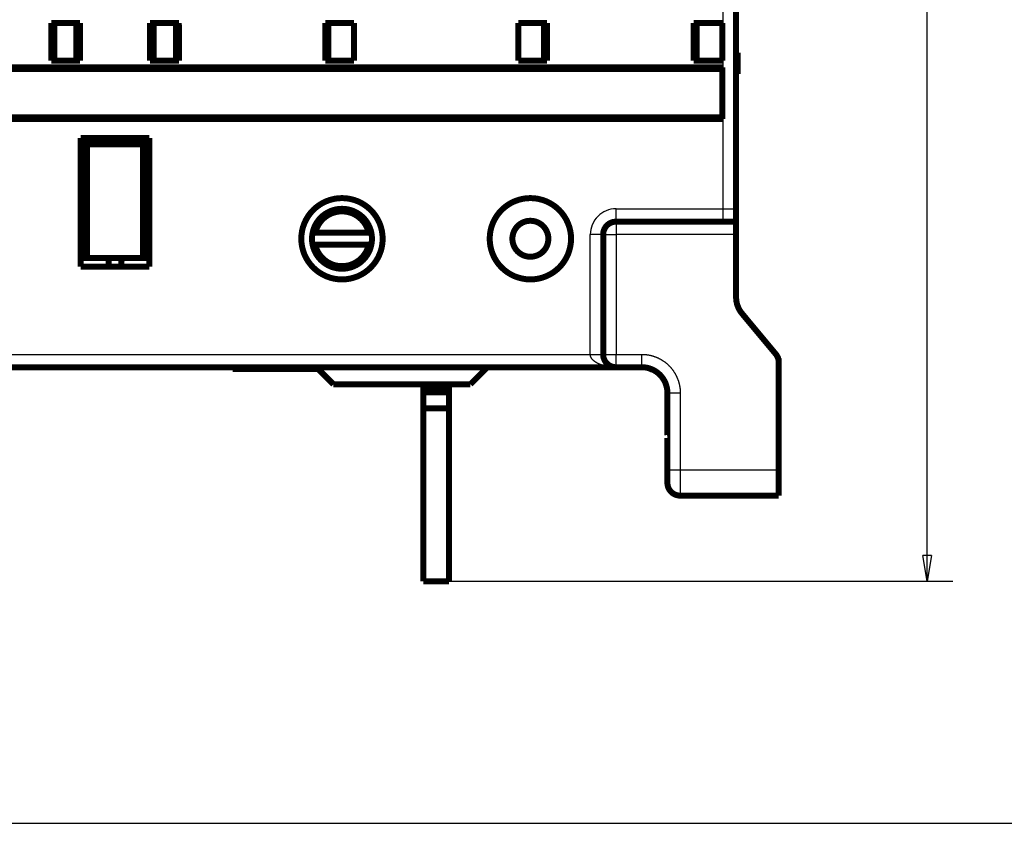
# Model space of a CAD drawing. Extents: x 14 to 603, y 8 to 580.
# Drawn here: x 127 to 242, y 47 to 141 of the extents above; entities that cross this region are included whole.
import ezdxf

# ---------------------------------------------------------------- set-up
doc = ezdxf.new("R2010")
doc.units = 0
doc.linetypes.add('HIDDENNEW0', pattern=[4.5, 1.5, -1.5, 1.5])
for name, color, linetype in [('5', 7, 'CONTINUOUS'), ('MUOTOVIIVAT', 40, 'HIDDENNEW0'), ('TANGVIIVATNONDEF', 3, 'HIDDENNEW0')]:
    doc.layers.add(name, color=color, linetype=linetype)
doc.styles.get("Standard").update_dxf_attribs({"font": 'monotxt.shx'})
doc.dimstyles.new('DSTYLE1', dxfattribs={"dimtxt": 3, "dimasz": 3, "dimexe": 3, "dimexo": 0, "dimgap": 2, "dimtad": 1, "dimrnd": 0.1, "dimzin": 3, "dimcen": 0.09, "dimazin": 3, "dimtp": 1, "dimtm": 1, "dimtfac": 1, "dimtofl": 0, "dimtmove": 0, "dimatfit": 3})

# ---------------------------------------------------------------- blocks, each defined once
blk = doc.blocks.new('_AH1')
at = {"color": 0, "linetype": 'CONTINUOUS'}
for p, q in [((-1, 0.166667), (0, 0)), ((-1, 0.166667), (-1, -0.166667)), ((0, 0), (-1, -0.166667)), ((0, 0), (-1, 0))]:
    blk.add_line(p, q, dxfattribs=at)
blk = doc.blocks.new('*D28818')
at = {"layer": '5', "color": 1, "linetype": 'CONTINUOUS'}
for p, q in [((174.19297, 225.45454), (236.06238, 225.45454)), ((233.06238, 225.45454), (233.06238, 150.45454)), ((233.06238, 75.45454), (233.06238, 150.45454)), ((177.24297, 75.45454), (236.06238, 75.45454))]:
    blk.add_line(p, q, dxfattribs=at)
at = {"layer": '5', "color": 1, "xscale": 3, "yscale": 3, "zscale": 3}
for p, rotation in [((233.06238, 225.45454), 90), ((233.06238, 75.45454), 270)]:
    blk.add_blockref('_AH1', p, dxfattribs=dict(at, rotation=rotation))
at = {"layer": '5', "color": 1, "linetype": 'CONTINUOUS', "width": 0.7}
blk.add_text('150,0', height=3, rotation=90, dxfattribs=at).set_placement((231.06138, 145.20454))

msp = doc.modelspace()

# ---------------------------------------------------------------- linework, layer by layer
at = {"color": 3, "linetype": 'CONTINUOUS'}
msp.add_line((13.808202, 47.178027), (257.17778, 47.178027), dxfattribs=at)
at = {"layer": 'MUOTOVIIVAT', "color": 40, "linetype": 'CONTINUOUS', "const_width": 0.7}
for points in [[(210.76386, 118.94999), (210.76412, 181.95467)], [(130.79586, 136.25231), (130.79591, 140.65231)], [(130.79591, 140.65231), (134.15598, 140.65231)], [(131.14613, 136.25231), (131.14613, 140.65231)], [(133.74276, 136.25231), (133.74276, 140.65229)], [(133.74297, 140.65229), (133.74297, 140.65231)], [(134.15598, 140.65231), (134.15598, 136.25231)], [(142.34287, 136.25179), (142.34287, 140.65179)], [(142.34287, 140.65179), (145.69308, 140.65179)], [(142.74297, 140.65181), (142.74297, 136.25178)], [(145.34287, 140.65179), (145.34287, 136.25179)], [(145.69308, 140.65179), (145.69313, 136.25179)], [(162.7926, 136.25179), (162.79265, 140.65179)], [(162.79265, 140.65179), (166.15272, 140.65179)], [(163.14287, 136.25179), (163.14287, 140.65179)], [(166.15272, 140.65179), (166.15272, 136.25179)], [(185.34287, 140.65109), (188.69308, 140.65109)], [(185.34287, 136.25109), (185.34287, 140.65109)], [(188.34287, 140.65109), (188.34287, 136.25109)], [(188.69308, 140.65109), (188.69313, 136.25109)], [(205.7926, 136.25109), (205.79265, 140.65109)], [(205.79265, 140.65109), (209.15272, 140.65109)], [(206.14287, 136.25109), (206.14287, 140.65109)], [(209.15272, 140.65109), (209.15272, 136.25109)], [(210.76394, 137.19847), (210.94297, 137.19847)], [(210.94297, 134.70847), (210.94297, 137.19847)], [(67.331984, 135.47862), (209.14198, 135.47862)], [(134.15598, 136.25231), (130.79586, 136.25231)], [(145.69313, 136.25179), (142.34287, 136.25179)], [(166.15272, 136.25179), (162.7926, 136.25179)], [(188.69313, 136.25109), (185.34287, 136.25109)], [(209.15272, 136.25109), (205.7926, 136.25109)], [(209.14198, 135.47862), (209.14198, 129.42862)], [(67.331984, 135.27867), (209.14198, 135.27867)], [(210.76392, 134.70847), (210.94297, 134.70847)], [(210.94297, 134.70847), (210.94297, 134.70847)], [(67.331984, 129.62867), (209.14198, 129.62867)], [(209.14198, 129.42862), (67.331984, 129.42862)], [(134.24288, 112.20361), (134.24287, 127.20361)], [(134.24287, 127.20361), (142.24287, 127.20361)], [(134.54287, 126.90362), (134.97632, 126.47016)], [(134.54287, 126.90362), (141.94287, 126.90362)], [(134.54287, 113.20362), (134.54287, 126.90362)], [(141.50942, 126.47017), (134.97632, 126.47016)], [(134.97632, 126.47016), (134.97657, 113.20361)], [(141.50917, 113.20361), (141.50942, 126.47017)], [(141.94287, 126.90362), (141.50942, 126.47017)], [(141.94287, 126.90362), (141.94287, 113.20362)], [(142.24287, 127.20361), (142.24287, 112.20361)], [(210.7642, 123.70282), (210.7642, 123.70282)], [(210.76423, 118.30359), (210.76423, 118.94999)], [(210.76404, 117.45009), (196.74315, 117.45032)], [(210.76405, 115.95011), (210.76408, 117.45009)], [(210.76408, 117.45009), (210.76408, 117.45009)], [(161.31358, 116.15276), (161.62037, 116.15276)], [(161.62037, 116.15276), (167.86537, 116.15276)], [(167.86537, 116.15276), (168.17215, 116.15276)], [(195.24312, 115.95034), (195.24289, 101.9507)], [(210.76383, 108.63567), (210.76396, 115.95011)], [(161.62037, 114.75276), (161.31358, 114.75276)], [(167.86537, 114.75276), (161.62037, 114.75276)], [(168.17215, 114.75276), (167.86537, 114.75276)], [(134.24287, 113.20362), (134.54287, 113.20362)], [(134.97657, 113.20361), (134.54287, 113.20362)], [(134.97657, 113.20361), (141.50917, 113.20361)], [(137.49297, 113.20361), (137.49297, 112.20352)], [(138.99297, 112.2036), (138.99297, 113.20361)], [(141.94287, 113.20362), (141.50917, 113.20361)], [(141.94287, 113.20362), (142.24287, 113.20362)], [(142.24287, 112.20361), (134.24288, 112.20361)], [(134.24289, 112.20364), (134.24289, 112.20364)], [(210.76382, 109.20179), (210.76382, 109.20179)], [(210.76427, 109.20287), (210.76425, 109.20287), (210.76423, 109.20287), (210.7642, 109.20287), (210.76418, 109.20287), (210.76416, 109.20287), (210.76414, 109.20287), (210.76412, 109.20287), (210.7641, 109.20287), (210.76408, 109.20287), (210.76405, 109.20287), (210.76403, 109.20287), (210.76401, 109.20287), (210.76399, 109.20287), (210.76397, 109.20287), (210.76395, 109.20287), (210.76393, 109.20287), (210.76389, 109.20287), (210.76384, 109.20287)], [(210.76446, 108.63307), (210.76446, 108.63567)], [(211.45824, 106.71643), (211.45824, 106.71643)], [(215.39404, 101.9887), (211.45826, 106.7162)], [(195.24289, 101.9507), (195.24289, 101.9507)], [(215.73973, 101.47496), (215.6209, 101.6177)], [(215.73973, 101.09867), (215.73973, 101.47496)], [(215.74127, 101.02899), (215.74127, 101.02899)], [(215.74132, 101.02907), (215.74132, 101.02897)], [(215.74288, 101.02897), (215.74267, 88.450031)], [(196.74287, 100.45071), (67.242054, 100.45282)], [(129.74276, 100.4518), (129.74276, 100.44923)], [(132.24276, 100.44923), (132.24276, 100.45175)], [(133.74276, 100.45167), (133.74276, 100.44923)], [(151.99297, 100.45274), (151.99297, 100.25274)], [(151.99297, 100.25274), (152.99297, 100.25274)], [(152.99297, 100.25274), (152.99297, 100.45274)], [(152.99297, 100.25274), (161.94478, 100.25274)], [(163.74297, 98.45454), (161.74297, 100.45454)], [(181.74297, 100.45454), (179.74297, 98.45454)], [(199.74287, 100.45062), (196.74287, 100.45068)], [(196.74287, 100.45068), (196.74287, 100.45068)], [(197.73918, 100.45029), (197.73918, 100.45034)], [(179.74297, 98.45454), (163.74297, 98.45454)], [(174.24297, 97.861646), (174.24297, 98.454539)], [(174.24297, 97.508093), (174.24297, 97.861646)], [(177.24297, 97.861646), (174.24297, 97.861646)], [(174.24297, 95.65454), (174.24297, 97.508093)], [(174.24297, 97.508093), (177.24297, 97.508093)], [(177.24297, 98.454539), (177.24297, 97.861646)], [(177.24297, 97.861646), (177.24297, 97.508093)], [(177.24297, 97.508093), (177.24297, 95.65454)], [(202.73967, 97.452065), (202.73967, 97.450576)], [(202.74282, 97.450576), (202.74268, 88.450219)], [(174.24297, 95.65454), (174.24297, 75.45454)], [(177.24297, 95.65454), (174.24297, 95.65454)], [(177.24297, 75.45454), (177.24297, 95.65454)], [(202.74268, 88.450219), (202.74265, 86.950194)], [(215.74291, 88.450031), (215.74262, 85.449983)], [(202.74265, 86.950194), (202.74265, 86.950194)], [(204.24263, 85.45017), (204.24263, 85.45017)], [(215.74262, 85.449983), (204.24263, 85.45017)], [(177.24297, 75.45454), (174.24297, 75.45454)]]:
    msp.add_lwpolyline(points, dxfattribs=at)
for points in [[(210.94297, 134.70839), (210.94297, 134.70839, -0.0000961413), (210.94297, 134.7084, -0.0001029851), (210.94297, 134.70841, -0.0001109283), (210.94297, 134.70841, -0.0001194451), (210.94297, 134.70841, -0.000129403), (210.94297, 134.70842, -0.0001401937), (210.94297, 134.70842, -0.0001529141), (210.94297, 134.70843, -0.0001668346), (210.94297, 134.70843, -0.0001834743), (210.94297, 134.70843, -0.00020192), (210.94297, 134.70844, -0.0002241814), (210.94297, 134.70844, -0.0002491224), (210.94297, 134.70845, -0.0002801577), (210.94297, 134.70845, -0.0003161314), (210.94297, 134.70845, -0.0003598574), (210.94297, 134.70845, -0.0004092752), (210.94297, 134.70846, -0.0004799563), (210.94297, 134.70846, -0.0005740538), (210.94297, 134.70846, -0.0006682001), (210.94297, 134.70846, -0.0007464338), (210.94297, 134.70846, -0.0010102654), (210.94297, 134.70847, -0.0015635311), (210.94297, 134.70847, -0.0016275272), (210.94297, 134.70847, -0.000672688), (210.94297, 134.70847, -0.0033466213), (210.94297, 134.70847, -0.013729858), (210.94297, 134.70847, -0.023277504), (210.94297, 134.70847, -0.033096674)], [(210.76388, 123.70287), (210.7639, 123.70287), (210.76391, 123.70287), (210.76392, 123.70287), (210.76394, 123.70287), (210.76395, 123.70287), (210.76396, 123.70287), (210.76398, 123.70287), (210.76399, 123.70287), (210.764, 123.70287), (210.76402, 123.70287), (210.76403, 123.70287), (210.76404, 123.70287), (210.76405, 123.70287), (210.76407, 123.70287), (210.76408, 123.70287), (210.76409, 123.70287), (210.76412, 123.70287, -0.0000000001), (210.76415, 123.70287)], [(169.49287, 115.45276, 1), (159.99287, 115.45276, 1), (169.49287, 115.45276)], [(191.49287, 115.45276, 1), (181.99287, 115.45276, 1), (191.49287, 115.45276)], [(168.17215, 116.15276, 0.81649658), (161.31358, 116.15276)], [(167.86537, 116.15276, 0.80064077), (161.62037, 116.15276)], [(210.76391, 117.45009), (210.76391, 117.45087, -0.0002124111), (210.7639, 117.45254, -0.0000319067), (210.7639, 117.45513, -0.0000219973), (210.7639, 117.45861, -0.0000326167), (210.76389, 117.463, -0.0000328041), (210.76388, 117.46824, -0.0000326042), (210.76388, 117.47437, -0.0000316179), (210.76387, 117.48134, -0.0000325758), (210.76387, 117.48917, -0.000032725), (210.76386, 117.49783, -0.000034448), (210.76386, 117.50733, -0.000031601), (210.76386, 117.51762, -0.000026851), (210.76385, 117.52872, -0.0000219417), (210.76385, 117.54059, -0.0000168983), (210.76385, 117.55322, -0.0000132186), (210.76385, 117.56657, -0.0000102912), (210.76385, 117.58064, -0.0000079164), (210.76385, 117.5954, -0.0000057164), (210.76385, 117.61084, -0.0000039767), (210.76386, 117.62692, -0.0000023362), (210.76386, 117.64364, -0.000001023), (210.76386, 117.66097, 0.0000002891), (210.76386, 117.6789, 0.0000013306), (210.76386, 117.69739, 0.0000024088), (210.76386, 117.71645, 0.0000032838), (210.76386, 117.73602, 0.0000042488), (210.76387, 117.75612, 0.000004345), (210.76387, 117.77672, 0.0000037539), (210.76387, 117.79783, 0.000003204), (210.76387, 117.81943, 0.0000026123), (210.76387, 117.84154, 0.0000021153), (210.76387, 117.86413, 0.0000016181), (210.76386, 117.88721, 0.0000011929), (210.76386, 117.91078, 0.0000007487), (210.76386, 117.93483, 0.0000003763), (210.76386, 117.95936), (210.76386, 117.98437, -0.000000347), (210.76386, 118.00984, -0.000000711), (210.76386, 118.03579, -0.0000009889), (210.76386, 118.06219, -0.0000012656), (210.76386, 118.08906, -0.0000013038), (210.76386, 118.11634, -0.0000011466), (210.76386, 118.14404, -0.0000010223), (210.76386, 118.17211, -0.0000009081), (210.76386, 118.20054, -0.000000807), (210.76386, 118.22929, -0.0000006992), (210.76386, 118.25835, -0.000000607), (210.76386, 118.28767, -0.0000005104), (210.76386, 118.31725, -0.0000004269), (210.76386, 118.34705, -0.000000337), (210.76386, 118.37705, -0.000000259), (210.76386, 118.40722, -0.0000001744), (210.76386, 118.43753, -0.0000001), (210.76386, 118.46796, -0.000000017), (210.76386, 118.49849, 0.0000000534), (210.76386, 118.52908, 0.00000013), (210.76386, 118.5597, 0.0000002069), (210.76386, 118.59037, 0.0000003031), (210.76386, 118.62107, 0.0000003547), (210.76386, 118.65162, 0.0000003818), (210.76386, 118.68193, 0.0000005338), (210.76387, 118.71262, 0.0000008049), (210.76387, 118.74387, 0.0000006213), (210.76387, 118.77316, 0.0000000796), (210.76387, 118.79959, 0.0000011436), (210.76387, 118.83305, 0.000002387), (210.76386, 118.88387, 0.0000012234), (210.76386, 118.95, 0.0000006363)], [(188.84287, 115.45276, 1), (184.64287, 115.45276, 1), (188.84287, 115.45276)], [(196.74315, 117.45032, 0.41421356), (195.24312, 115.95034)], [(161.31358, 116.15276, 0.050382044), (161.24287, 115.45276)], [(168.17215, 114.75276, 0.10102051), (168.17215, 116.15276)], [(161.24287, 115.45276, 0.050382044), (161.31358, 114.75276)], [(161.31358, 114.75276, 0.81649658), (168.17215, 114.75276)], [(161.62037, 114.75276, 0.80064077), (167.86537, 114.75276)], [(210.76427, 113.9508), (210.76427, 113.9508), (210.76427, 113.95079), (210.76426, 113.95079), (210.76426, 113.95079), (210.76426, 113.95079), (210.76426, 113.95079), (210.76426, 113.95079), (210.76426, 113.95079), (210.76426, 113.95079, -0.0000000059), (210.76426, 113.95079), (210.76425, 113.95079), (210.76425, 113.95079), (210.76425, 113.95078, 0.0000000037), (210.76425, 113.95078, 0.0000000023), (210.76425, 113.95078), (210.76425, 113.95078), (210.76425, 113.95078), (210.76424, 113.95078)], [(134.24298, 112.55567), (134.24297, 112.55567), (134.24297, 112.55567, -0.0000000001), (134.24296, 112.55567), (134.24296, 112.55567), (134.24295, 112.55567), (134.24295, 112.55567), (134.24294, 112.55567), (134.24294, 112.55567), (134.24293, 112.55567), (134.24293, 112.55567), (134.24292, 112.55566), (134.24292, 112.55566), (134.24291, 112.55566), (134.24291, 112.55566), (134.2429, 112.55566), (134.2429, 112.55566), (134.24289, 112.55566), (134.24287, 112.55566)], [(137.49297, 112.75347, 0.11726324), (137.38593, 113.20361)], [(139.10001, 113.20361, 0.11726332), (138.99297, 112.75347)], [(210.76383, 108.63567, 0.17533126), (211.45826, 106.7162)], [(215.74126, 101.02897, 0.17533014), (215.39404, 101.9887)], [(195.24289, 101.9507, 0.41421332), (196.74287, 100.45068)], [(215.73971, 101.4749), (215.73972, 101.4749, 0.0000024), (215.73972, 101.4749, 0.000002578), (215.73972, 101.4749, 0.0000027502), (215.73972, 101.4749, 0.00000299), (215.73972, 101.4749, 0.0000032346), (215.73972, 101.47489, 0.000003492), (215.73972, 101.47489, 0.0000038031), (215.73972, 101.47489, 0.0000041143), (215.73972, 101.47489, 0.0000045264), (215.73972, 101.47489, 0.0000049878), (215.73972, 101.47489, 0.0000055248), (215.73973, 101.47489, 0.0000061259), (215.73973, 101.47489, 0.0000068677), (215.73973, 101.47489, 0.0000077433), (215.73973, 101.47489, 0.0000087742), (215.73973, 101.47489, 0.0000099218), (215.73973, 101.47489, 0.000011601), (215.73973, 101.47489, 0.0000138192), (215.73973, 101.47489, 0.0000159922), (215.73973, 101.47488, 0.00001776), (215.73973, 101.47488, 0.0000237968), (215.73973, 101.47488, 0.0000364752), (215.73973, 101.47488, 0.0000374092), (215.73973, 101.47488, 0.0000152499), (215.73973, 101.47488, 0.0000750766), (215.73973, 101.47488, 0.000288013), (215.73973, 101.47488, 0.0004212556), (215.73973, 101.47488, 0.0005049084)], [(202.74282, 97.450551, 0.41421326), (199.74287, 100.4506)], [(200.99913, 100.13954), (200.97481, 100.15332, 0.0035799077), (200.95011, 100.16686, 0.0035086817), (200.925, 100.18016, 0.0034638812), (200.8995, 100.19322, 0.0034558091), (200.87361, 100.20603, 0.0034346716), (200.84735, 100.21859, 0.0034136033), (200.82069, 100.23087, 0.0033896166), (200.79367, 100.2429, 0.003375122), (200.76627, 100.25464, 0.003354874), (200.7385, 100.2661, 0.0033415662), (200.71037, 100.27728, 0.0033230697), (200.68187, 100.28816, 0.0033120779), (200.65301, 100.29874, 0.0032955757), (200.62381, 100.30902, 0.0032863327), (200.59424, 100.31898, 0.003271538), (200.56433, 100.32863, 0.003264012), (200.53407, 100.33794, 0.0032506782), (200.50348, 100.34693, 0.0032444239), (200.47254, 100.35558, 0.0032327053), (200.44128, 100.3639, 0.0032284188), (200.40968, 100.37185, 0.0032169636), (200.37775, 100.37946, 0.0032114771), (200.3455, 100.3867, 0.0032043156), (200.31294, 100.39358, 0.0032078567), (200.28005, 100.40008, 0.0031902869), (200.24686, 100.40621, 0.0031674432), (200.21337, 100.41194, 0.003189231), (200.17954, 100.41729, 0.0032570334), (200.14535, 100.42224, 0.0031503019), (200.11101, 100.42679, 0.002929191), (200.0766, 100.43091, 0.0032466737), (200.04131, 100.43463, 0.003895242), (200.00485, 100.43794, 0.0029121731), (199.97046, 100.44079, 0.0009234627), (199.93922, 100.44317, 0.004172089), (199.89848, 100.44521, 0.0071658582), (199.83495, 100.44704, 0.0034324054), (199.75128, 100.44864, 0.0017894129)], [(202.73968, 97.451517), (202.73964, 97.466829, 0.0012726686), (202.73952, 97.482148, 0.0012703959), (202.73933, 97.497476, 0.001269815), (202.73905, 97.512812, 0.0012713838), (202.7387, 97.528154, 0.0012721433), (202.73827, 97.543504, 0.0012727587), (202.73775, 97.55886, 0.001273206), (202.73717, 97.574222, 0.0012741139), (202.7365, 97.589591, 0.001274677), (202.73575, 97.604964, 0.0012755519), (202.73492, 97.620343, 0.001276118), (202.73401, 97.635727, 0.0012770428), (202.73303, 97.651115, 0.0012776394), (202.73196, 97.666507, 0.0012785909), (202.73081, 97.681903, 0.0012792093), (202.72959, 97.697303, 0.0012801918), (202.72828, 97.712706, 0.0012808324), (202.7269, 97.728111, 0.001281843), (202.72543, 97.743519, 0.001282504), (202.72388, 97.758929, 0.0012835417), (202.72225, 97.774341, 0.0012842218), (202.72054, 97.789754, 0.0012852848), (202.71875, 97.805169, 0.0012859823), (202.71688, 97.820584, 0.0012870694), (202.71493, 97.835999, 0.0012877829), (202.7129, 97.851415, 0.0012888923), (202.71079, 97.86683, 0.0012896203), (202.70859, 97.882245, 0.0012907511), (202.70631, 97.897659, 0.0012914913), (202.70396, 97.913071, 0.0012926396), (202.70151, 97.928482, 0.0012933936), (202.69899, 97.943891, 0.001294567), (202.69639, 97.959297, 0.0012953204), (202.6937, 97.974701, 0.0012964801), (202.69093, 97.990102, 0.0012972809), (202.68808, 98.0055, 0.0012985708), (202.68515, 98.020893, 0.001299225), (202.68213, 98.036283, 0.0013000781), (202.67903, 98.051669, 0.0013013292), (202.67585, 98.06705, 0.0013039353), (202.67258, 98.082426, 0.0013028923), (202.66924, 98.097796, 0.0012987559), (202.6658, 98.11316, 0.0013066178), (202.66229, 98.128519, 0.0013286406), (202.65869, 98.143873, 0.0013020063), (202.65501, 98.159217, 0.0012227458), (202.65125, 98.174547, 0.0013297609), (202.64739, 98.189886, 0.0016420086), (202.64343, 98.20524, 0.0012325332), (202.63944, 98.220525, 0.0000228951), (202.63545, 98.23571, 0.0016253956), (202.63115, 98.251129, 0.00618634), (202.62641, 98.266894, 0.0002473758), (202.62251, 98.281696, -0.019228981), (202.61971, 98.295079, 0.017685992), (202.61195, 98.31217, 0.071113515), (202.59289, 98.338347, 0.029801282), (202.56381, 98.372541, 0.012390326)], [(202.7428, 95.440816), (202.7428, 95.440815, 0.0000000037), (202.7428, 95.440814), (202.7428, 95.440814, 0.0000000249), (202.7428, 95.440813), (202.7428, 95.440812, 0.0000000173), (202.7428, 95.440811, -0.0000000014), (202.7428, 95.44081, 0.0000000251), (202.74279, 95.440809, 0.000000014), (202.74279, 95.440809), (202.74279, 95.440808, 0.0000000111), (202.74279, 95.440807), (202.74279, 95.440806), (202.74279, 95.440805, -0.0000000236), (202.74279, 95.440805, -0.000000021), (202.74279, 95.440804), (202.74279, 95.440803), (202.74279, 95.440801), (202.74279, 95.4408)], [(202.74272, 92.178037), (202.74272, 92.178038, 0.0000000067), (202.74272, 92.178038), (202.74272, 92.178038, 0.0000000084), (202.74272, 92.178039), (202.74272, 92.178039), (202.74272, 92.178039), (202.74272, 92.17804), (202.74273, 92.17804), (202.74273, 92.178041), (202.74273, 92.178041), (202.74273, 92.178041), (202.74273, 92.178042), (202.74273, 92.178042, 0.0000000127), (202.74273, 92.178043), (202.74273, 92.178043), (202.74273, 92.178043), (202.74274, 92.178044), (202.74274, 92.178045, 0.0000000001)], [(202.74265, 86.950194, 0.4142135), (204.24263, 85.45017)]]:
    msp.add_lwpolyline(points, format="xyb", dxfattribs=at)
at = {"layer": 'TANGVIIVATNONDEF', "color": 3, "linetype": 'CONTINUOUS'}
for p, q in [((209.26386, 118.95006), (209.26412, 181.95464)), ((196.74315, 117.45028), (196.74317, 118.95026)), ((196.74317, 118.95026), (209.26386, 118.95006)), ((209.26384, 117.45008), (209.26386, 118.95006)), ((196.74315, 117.45032), (196.74312, 115.95034)), ((193.74289, 101.95078), (193.74312, 115.95031)), ((195.24312, 115.95031), (193.74312, 115.95031)), ((195.24312, 115.95034), (196.74312, 115.95034)), ((196.74312, 115.95034), (196.74289, 101.9507)), ((210.76405, 115.95011), (196.74312, 115.95034)), ((67.242079, 101.95284), (193.74289, 101.95078)), ((195.24289, 101.9507), (196.74289, 101.9507)), ((196.74287, 100.45068), (196.74289, 101.9507)), ((196.74289, 101.9507), (199.7429, 101.95065)), ((199.74287, 100.45062), (199.7429, 101.95065)), ((202.74282, 97.450576), (204.24282, 97.450576)), ((204.24282, 97.450576), (204.24268, 88.450219)), ((202.74268, 88.450219), (204.24268, 88.450219)), ((204.24268, 88.450219), (215.74291, 88.450031))]:
    msp.add_line(p, q, dxfattribs=at)
for points in [[(209.26386, 118.95004), (209.29326, 118.95004, -0.000000884), (209.32263, 118.95004, -0.0000009022), (209.35199, 118.95004, -0.0000008872), (209.38131, 118.95004, -0.000000836), (209.41059, 118.95004, -0.0000007996), (209.43981, 118.95004, -0.0000007676), (209.46896, 118.95004, -0.0000007382), (209.49804, 118.95004, -0.000000703), (209.52702, 118.95004, -0.0000006734), (209.55591, 118.95004, -0.0000006403), (209.58469, 118.95004, -0.0000006119), (209.61334, 118.95004, -0.0000005792), (209.64186, 118.95004, -0.0000005513), (209.67024, 118.95004, -0.0000005191), (209.69846, 118.95004, -0.0000004916), (209.72652, 118.95004, -0.0000004597), (209.7544, 118.95004, -0.0000004321), (209.7821, 118.95004, -0.0000004), (209.80959, 118.95004, -0.0000003723), (209.83688, 118.95004, -0.00000034), (209.86395, 118.95004, -0.0000003117), (209.89079, 118.95004, -0.0000002782), (209.91738, 118.95003, -0.0000002494), (209.94372, 118.95003, -0.0000002161), (209.9698, 118.95003, -0.0000001846), (209.99561, 118.95003, -0.000000145), (210.02112, 118.95003, -0.000000123), (210.04636, 118.95003, -0.0000001123), (210.07129, 118.95003, -0.00000011), (210.09592, 118.95003, -0.000000115), (210.12023, 118.95003, -0.0000001187), (210.14423, 118.95003, -0.0000001206), (210.16788, 118.95002, -0.0000001233), (210.19121, 118.95002, -0.0000001268), (210.21417, 118.95002, -0.0000001304), (210.23679, 118.95002, -0.0000001341), (210.25903, 118.95002, -0.0000001386), (210.2809, 118.95002, -0.000000143), (210.30238, 118.95002, -0.0000001482), (210.32347, 118.95002, -0.0000001537), (210.34415, 118.95002, -0.0000001598), (210.36442, 118.95002, -0.0000001662), (210.38427, 118.95002, -0.0000001738), (210.40369, 118.95001, -0.0000001816), (210.42267, 118.95001, -0.0000001906), (210.44121, 118.95001, -0.0000002), (210.45928, 118.95001, -0.0000002111), (210.47689, 118.95001, -0.0000002232), (210.49402, 118.95001, -0.0000002364), (210.51067, 118.95001, -0.0000002499), (210.52682, 118.95001, -0.0000002683), (210.54248, 118.95001, -0.0000002922), (210.55761, 118.95001, -0.0000003058), (210.57225, 118.95001, -0.0000003031), (210.58636, 118.95, -0.0000002721), (210.59996, 118.95, -0.0000001919), (210.61304, 118.95, -0.0000001199), (210.62561, 118.95, -0.000000033), (210.63765, 118.95, 0.0000000554), (210.64917, 118.95, 0.00000017), (210.66015, 118.95, 0.0000002884), (210.67061, 118.95, 0.0000004371), (210.68052, 118.95, 0.0000006006), (210.6899, 118.95, 0.0000008082), (210.69873, 118.95, 0.000001036), (210.70702, 118.95, 0.0000013128), (210.71475, 118.95, 0.0000016782), (210.72194, 118.95, 0.0000021886), (210.72857, 118.95, 0.0000026594), (210.73464, 118.95, 0.000003062), (210.74014, 118.95, 0.0000044011), (210.74509, 118.95, 0.0000072274), (210.74948, 118.95, 0.0000073551), (210.75327, 118.95, 0.000002429), (210.75641, 118.95, 0.0000156228), (210.75914, 118.95, 0.0000614526), (210.76163, 118.95, 0.0000860496), (210.76386, 118.95, 0.0000969499)], [(196.74288, 100.45059), (196.69223, 100.45082, -0.0020962823), (196.64158, 100.45146, -0.0020944106), (196.59094, 100.45255, -0.0020965854), (196.54032, 100.45405, -0.0021047914), (196.48973, 100.45599, -0.0021119333), (196.43916, 100.45835, -0.0021191617), (196.38864, 100.46115, -0.0021267799), (196.33817, 100.46437, -0.0021362547), (196.28776, 100.46803, -0.002145648), (196.23742, 100.47212, -0.0021564873), (196.18715, 100.47665, -0.0021672718), (196.13696, 100.4816, -0.002179638), (196.08687, 100.487, -0.0021920798), (196.03688, 100.49283, -0.0022063783), (195.987, 100.49911, -0.002219872), (195.93724, 100.50581, -0.0022343056), (195.8876, 100.51296, -0.0022516531), (195.8381, 100.52055, -0.002274477), (195.78875, 100.52858, -0.0023015777), (195.73954, 100.53706, -0.002337739), (195.69051, 100.54599, -0.0023711943), (195.64165, 100.55537, -0.0024077399), (195.59297, 100.56521, -0.0024427986), (195.5445, 100.57551, -0.0024821814), (195.49623, 100.58628, -0.0025197003), (195.44818, 100.5975, -0.002561347), (195.40036, 100.60921, -0.002601175), (195.35277, 100.62139, -0.0026453323), (195.30544, 100.63405, -0.0026875058), (195.25837, 100.64718, -0.0027339813), (195.21157, 100.66081, -0.0027787467), (195.16504, 100.67492, -0.0028283873), (195.11881, 100.68953, -0.0028747453), (195.07288, 100.70462, -0.0029240706), (195.02727, 100.72023, -0.00297797), (194.98198, 100.73633, -0.003045775), (194.93704, 100.75294, -0.003118053), (194.89247, 100.77006, -0.0032078064), (194.8483, 100.78769, -0.0032939119), (194.80455, 100.80583, -0.0033896401), (194.76126, 100.82451, -0.0034837024), (194.71843, 100.84369, -0.0035898532), (194.67611, 100.86341, -0.0036939047), (194.63431, 100.88365, -0.00381005), (194.59306, 100.90443, -0.003924291), (194.55238, 100.92574, -0.004051309), (194.5123, 100.94759, -0.00417638), (194.47284, 100.96998, -0.0043147242), (194.43404, 100.99292, -0.0044510063), (194.3959, 101.0164, -0.004600954), (194.35847, 101.04044, -0.0047488106), (194.32175, 101.06503, -0.0049112212), (194.2858, 101.09018, -0.0050698384), (194.2506, 101.11589, -0.005240706), (194.21622, 101.14217, -0.0054162388), (194.18265, 101.16901, -0.0056209581), (194.14997, 101.19641, -0.0058343921), (194.1182, 101.22435, -0.006086407), (194.08742, 101.25285, -0.0063405197), (194.05763, 101.28186, -0.0066247951), (194.02894, 101.31141, -0.0069106844), (194.00134, 101.34147, -0.0072289459), (193.97493, 101.37204, -0.0075558414), (193.94971, 101.4031, -0.0079235144), (193.92578, 101.43466, -0.0082649622), (193.90313, 101.46668, -0.0086179744), (193.88187, 101.49917, -0.009020363), (193.86197, 101.53213, -0.0094830464), (193.84353, 101.56558, -0.0094503984), (193.82653, 101.59927, -0.0089986284), (193.81105, 101.6331, -0.010196793), (193.79702, 101.66781, -0.012573783), (193.78452, 101.70366, -0.0097272511), (193.77367, 101.7375, -0.0031706081), (193.76461, 101.76824, -0.014272338), (193.75671, 101.80807, -0.025803366), (193.74945, 101.86977, -0.012831456), (193.74287, 101.95079, -0.0067718148)], [(193.74287, 101.95079), (193.81435, 101.95079, -0.0000002773), (193.88678, 101.95078, -0.0000002646), (193.96024, 101.95078, -0.000000263), (194.03441, 101.95077, -0.0000002781), (194.10896, 101.95077, -0.0000002893), (194.1836, 101.95076, -0.0000003003), (194.258, 101.95076, -0.0000003129), (194.33185, 101.95075, -0.00000033), (194.40477, 101.95075, -0.0000003486), (194.47644, 101.95074, -0.0000003711), (194.54646, 101.95074, -0.000000397), (194.61454, 101.95073, -0.000000428), (194.68026, 101.95073, -0.0000004654), (194.74339, 101.95072, -0.00000051), (194.80351, 101.95072, -0.0000005639), (194.86046, 101.95071, -0.0000006251), (194.91385, 101.95071, -0.0000007127), (194.96362, 101.9507, -0.0000008262), (195.00943, 101.9507, -0.0000009441), (195.05127, 101.9507, -0.0000010442), (195.08887, 101.95069, -0.0000013569), (195.12241, 101.95069, -0.0000019763), (195.15172, 101.95069, -0.0000020774), (195.17667, 101.95068, -0.0000010938), (195.19703, 101.95068, -0.0000040101), (195.21428, 101.95068, -0.0000142043), (195.22959, 101.95067, -0.000020715), (195.24287, 101.95067, -0.0000255591)], [(199.74292, 101.95067), (199.84387, 101.94949, -0.0055994744), (199.94474, 101.94609, -0.0056127733), (200.04552, 101.94036, -0.0056025043), (200.14618, 101.93241, -0.0055783157), (200.24663, 101.92217, -0.0055644711), (200.34683, 101.90973, -0.0055547479), (200.44674, 101.89501, -0.0055478477), (200.5463, 101.87811, -0.0055430089), (200.64546, 101.85894, -0.005541615), (200.74417, 101.83762, -0.0055432294), (200.84238, 101.81406, -0.0055475404), (200.94004, 101.78836, -0.0055556861), (201.03709, 101.76044, -0.0055653294), (201.1335, 101.73039, -0.0055787913), (201.2292, 101.69815, -0.0055950748), (201.32415, 101.6638, -0.0056181644), (201.41829, 101.62727, -0.0056347181), (201.51158, 101.58866, -0.0056487356), (201.60396, 101.54789, -0.0056429056), (201.69541, 101.50509, -0.005615707), (201.78585, 101.4602, -0.0055967033), (201.87529, 101.41332, -0.0055811726), (201.96363, 101.36441, -0.0055693224), (202.05088, 101.31357, -0.00555827), (202.13696, 101.26076, -0.0055513068), (202.22186, 101.20608, -0.005546743), (202.30549, 101.14948, -0.0055453273), (202.38786, 101.09107, -0.0055467116), (202.46889, 101.0308, -0.0055508617), (202.54857, 100.96877, -0.0055587712), (202.62682, 100.90495, -0.005567859), (202.70364, 100.83942, -0.0055803037), (202.77894, 100.77215, -0.0055966511), (202.85273, 100.70323, -0.0056209296), (202.92491, 100.63263, -0.0056317509), (202.99551, 100.56045, -0.0056317508), (203.06442, 100.48666, -0.0056209296), (203.13169, 100.41136, -0.0055966514), (203.19722, 100.33453, -0.0055803036), (203.26104, 100.25628, -0.0055678577), (203.32307, 100.1766, -0.0055587716), (203.38333, 100.09557, -0.0055508664), (203.44174, 100.01319, -0.0055467102), (203.49834, 99.929556, -0.0055453097), (203.55302, 99.844655, -0.0055467478), (203.60583, 99.758581, -0.0055513718), (203.65666, 99.671327, -0.0055582529), (203.70557, 99.582983, -0.0055690861), (203.75244, 99.493545, -0.0055812357), (203.79733, 99.403099, -0.005597554), (203.84013, 99.311647, -0.0056154757), (203.88089, 99.21927, -0.0056398806), (203.9195, 99.125975, -0.0056495799), (203.95603, 99.031837, -0.0056453264), (203.99037, 98.936868, -0.0056151906), (204.02261, 98.841186, -0.0055586843), (204.05266, 98.744825, -0.0055895389), (204.08058, 98.647722, -0.0056878398), (204.10628, 98.549852, -0.0055186416), (204.12983, 98.45185, -0.0051469339), (204.15113, 98.35394, -0.0056729119), (204.17031, 98.253977, -0.0067619158), (204.18728, 98.151232, -0.0051350499), (204.20192, 98.054508, -0.0017539184), (204.21408, 97.966853, -0.0072508007), (204.2246, 97.85385, -0.01254652), (204.23421, 97.679363, -0.0061425171), (204.24284, 97.450586, -0.0032484966)], [(202.74272, 90.867595), (202.74272, 90.867595, 0.0019101834), (202.74272, 90.867595, 0.0015156023), (202.74272, 90.867595, 0.0019517053), (202.74272, 90.867595, 0.00338615), (202.74272, 90.867595, 0.0045582622), (202.74272, 90.867595, 0.0057292016), (202.74272, 90.867595, 0.0069833353), (202.74272, 90.867595, 0.0085879842), (202.74272, 90.867595, 0.010270305), (202.74272, 90.867595, 0.012304151), (202.74272, 90.867595, 0.014503641), (202.74272, 90.867595, 0.017134099), (202.74272, 90.867595, 0.0199193), (202.74272, 90.867595, 0.023048825), (202.74272, 90.867595, 0.026069531), (202.74272, 90.867595, 0.029018099), (202.74272, 90.867595, 0.031157011), (202.74272, 90.867595, 0.032540233), (202.74272, 90.867595, 0.032436397), (202.74272, 90.867595, 0.031424507), (202.74272, 90.867595, 0.029107435), (202.74272, 90.867595, 0.026521109), (202.74272, 90.867595, 0.023448985), (202.74272, 90.867595, 0.020737328), (202.74272, 90.867595, 0.017878454), (202.74272, 90.867594, 0.015502428), (202.74272, 90.867594, 0.013531102), (202.74272, 90.867594, 0.012092319), (202.74272, 90.867594, 0.010100113), (202.74272, 90.867594, 0.0082646782), (202.74272, 90.867593, 0.0081733906), (202.74272, 90.867593, 0.0086300531), (202.74272, 90.867593, 0.005498259), (202.74272, 90.867593, 0.0014536333), (202.74272, 90.867592, 0.0071349009), (202.74272, 90.867592, 0.0098348953), (202.74272, 90.867592, 0.0038713841), (202.74272, 90.867591, 0.001846247)], [(204.24268, 88.450217), (204.24268, 88.382916, -0.0000000952), (204.24268, 88.315675, -0.000000098), (204.24267, 88.248492, -0.0000000957), (204.24267, 88.1814, -0.0000000876), (204.24267, 88.114446, -0.0000000818), (204.24267, 88.047657, -0.0000000766), (204.24267, 87.98107, -0.0000000719), (204.24267, 87.914711, -0.0000000661), (204.24267, 87.848622, -0.0000000612), (204.24267, 87.782827, -0.0000000558), (204.24267, 87.717371, -0.000000051), (204.24267, 87.652272, -0.0000000454), (204.24266, 87.587579, -0.0000000407), (204.24266, 87.523309, -0.000000035), (204.24266, 87.459514, -0.0000000301), (204.24266, 87.396206), (204.24266, 87.33344), (204.24266, 87.271226), (204.24266, 87.209623), (204.24266, 87.148636), (204.24266, 87.088323, -0.0000000022), (204.24266, 87.028685), (204.24265, 86.969778), (204.24265, 86.9116), (204.24265, 86.854211), (204.24265, 86.797605), (204.24265, 86.741845), (204.24265, 86.686924), (204.24265, 86.632905), (204.24265, 86.57978), (204.24265, 86.527614), (204.24265, 86.476397), (204.24265, 86.426196), (204.24264, 86.376999), (204.24264, 86.328876), (204.24264, 86.281811), (204.24264, 86.235874), (204.24264, 86.19104), (204.24264, 86.147371), (204.24264, 86.104839), (204.24264, 86.063509, -0.000000006), (204.24264, 86.023351), (204.24264, 85.984431), (204.24264, 85.946718), (204.24264, 85.91028), (204.24264, 85.875083), (204.24264, 85.841197), (204.24264, 85.808588), (204.24263, 85.777326), (204.24263, 85.747375), (204.24263, 85.718808), (204.24263, 85.691587), (204.24263, 85.665786), (204.24263, 85.641367, -0.0000000267), (204.24263, 85.618404, -0.0000000159), (204.24263, 85.596855, 0.0000000272), (204.24263, 85.576791, 0.0000001622), (204.24263, 85.558156, 0.0000004562), (204.24263, 85.541012, 0.0000007056), (204.24263, 85.525312, 0.000000929), (204.24263, 85.511124, 0.0000016153), (204.24263, 85.498359, 0.0000030996), (204.24263, 85.48707, 0.0000031831), (204.24263, 85.477333, 0.00000067), (204.24263, 85.469256, 0.000007508), (204.24263, 85.462269, 0.000031524), (204.24263, 85.455893, 0.0000444798), (204.24264, 85.450175, 0.0000501116)]]:
    msp.add_lwpolyline(points, format="xyb", dxfattribs=at)
msp.add_arc((196.74312, 115.95026), 3, 89.999066, 179.99907, dxfattribs=at)

# ---------------------------------------------------------------- dimensions: what is measured, and where the dimension line sits
at = {"layer": '5', "color": 1, "linetype": 'CONTINUOUS'}
dim = msp.add_linear_dim(base=(233.06238, 75.45454), p1=(174.19297, 225.45454), p2=(177.24297, 75.45454), angle=270, dimstyle='DSTYLE1', override={"dimblk": '_AH1', "dimsah": 0}, dxfattribs=at)
dim.commit()
dim.dimension.update_dxf_attribs({"geometry": '*D28818', "text_midpoint": (229.56138, 150.45454), "dimtype": 128})

doc.saveas('drawing.dxf')
